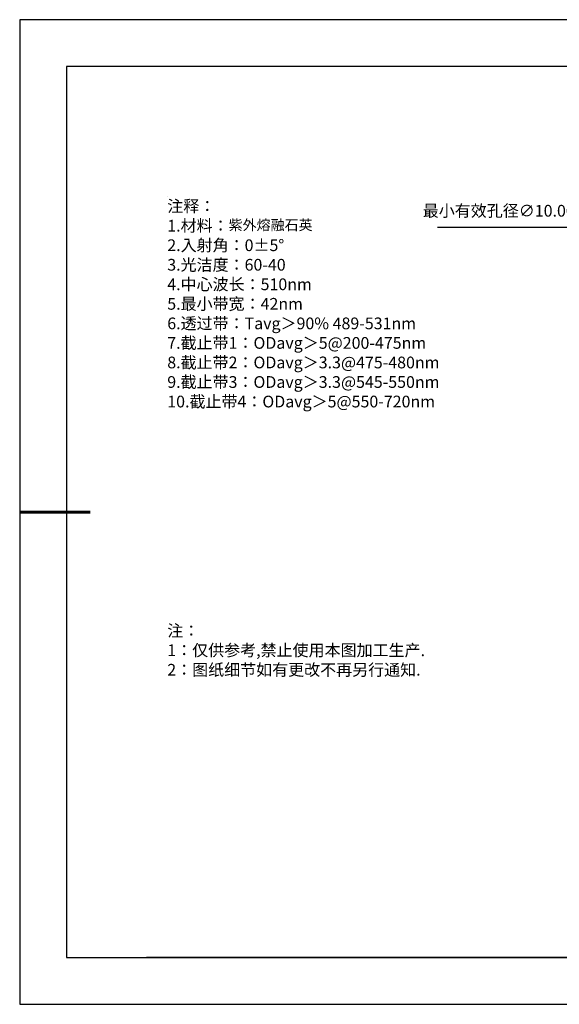
# Model space of a CAD drawing. Units: millimetres. Extents: x 0 to 297, y -2 to 208.
# Drawn here: x 0 to 115, y -2 to 208 of the extents above; entities that cross this region are included whole.
import ezdxf

# ---------------------------------------------------------------- set-up
doc = ezdxf.new("R2010")
doc.units = ezdxf.units.MM
doc.header["$PDSIZE"] = -1
doc.layers.add('6文字层', color=3, linetype='Continuous')
doc.layers.add('细实线层', color=7, linetype='Continuous')
doc.layers.add('7标注层', color=4, linetype='Continuous', lineweight=5)
doc.layers.add('粗实线层', color=7, linetype='Continuous', lineweight=25)
doc.styles.add('TH-GBD2M', font='calibri.ttf', dxfattribs={"width": 0.8, "height": 2.5})
doc.styles.add('标准', font='txt', dxfattribs={"height": 9.59})
doc.dimstyles.new('ISO-25', dxfattribs={"dimtxt": 2.5, "dimasz": 4, "dimexe": 1.25, "dimexo": 0.625, "dimtad": 1, "dimdsep": 46, "dimtxsty": 'Standard', "dimcen": 2.5, "dimadec": 0, "dimazin": 0, "dimtfac": 1, "dimtmove": 0, "dimatfit": 3, "dimfxl": 1, "dimarcsym": 0})

# ---------------------------------------------------------------- blocks, each defined once
blk = doc.blocks.new('*X6')
at = {"layer": '粗实线层'}
for p, q in [((-138.5, 95), (-138.5, -95)), ((138.5, 95), (-138.5, 95)), ((-138.5, -95), (138.5, -95))]:
    blk.add_line(p, q, dxfattribs=at)
at = {"layer": '粗实线层', "lineweight": 60}
blk.add_line((-148.5, 0), (-133.5, 0), dxfattribs=at)
at = {"layer": '细实线层'}
for p, q in [((148.5, 105), (-148.5, 105)), ((-148.5, 105), (-148.5, -105)), ((-148.5, -105), (148.5, -105))]:
    blk.add_line(p, q, dxfattribs=at)
blk = doc.blocks.new('*D18')
at = {"layer": '7标注层', "color": 0, "lineweight": -2, "transparency": 16777216}
for p, q in [((88.63, 163.91), (116.33, 163.91)), ((116.33, 163.91), (132.96, 149.5)), ((173.76, 114.13), (135.98, 146.88)), ((176.78, 111.51), (179.81, 108.89))]:
    blk.add_line(p, q, dxfattribs=at)
at = {"layer": '7标注层', "color": 0, "transparency": 16777216}
for points in [[(133.39, 150), (132.52, 148.99), (135.98, 146.88)], [(177.22, 112.02), (176.35, 111.01), (173.76, 114.13)]]:
    blk.add_solid(points, dxfattribs=at)
at = {"layer": 'Defpoints', "color": 0, "transparency": 16777216}
for p in [(135.98, 146.88), (173.76, 114.13)]:
    blk.add_point(p, dxfattribs=at)
at = {"layer": '7标注层', "color": 0, "transparency": 16777216, "insert": (101.72, 167.12), "char_height": 2.5, "attachment_point": 5, "style": 'TH-GBD2M'}
blk.add_mtext('最小有效孔径∅10.00', dxfattribs=at)

msp = doc.modelspace()

# ---------------------------------------------------------------- linework, layer by layer
at = {"layer": '6文字层', "color": 0}
msp.add_line((146.5966, 8.19411), (26.5966, 8.19411), dxfattribs=at)
at = {"layer": '7标注层'}
msp.add_line((31.05694, 170.49545), (31.05694, 170.49545), dxfattribs=at)

# ---------------------------------------------------------------- block references
at = {"layer": '粗实线层'}
msp.add_blockref('*X6', (148.0966, 103.19411), dxfattribs=at)

# ---------------------------------------------------------------- texts
at = {"layer": '6文字层', "color": 3, "insert": (77.7698, 147.58928), "char_height": 2.5, "attachment_point": 5}
msp.add_mtext_dynamic_manual_height_columns('\\A1;\\pxsm1,ql;{\\fSimSun|b0|i0|c134|p34;注释：\\P1.材料：\\H0.875x;\\C256;紫外熔融石英\\fSimSun|b0|i0|c0|p34;\\H1.1429x;\\C3;                                           \\P\\fSimSun|b0|i0|c134|p34;2.\\H0.99996x;入射角：\\fSimSun|b0|i0|c0|p34;0±\\fSimSun|b0|i0|c134|p34;5\\fSimSun|b0|i0|c0|p34;° \\fSimSun|b0|i0|c134|p34;\\P3.光洁度：60-40\\fSimSun|b0|i0|c0|p34;  \\fSimSun|b0|i0|c134|p34;\\P4.中心波长：510nm\\P5.最小带宽：42nm\\fSimSun|b0|i0|c0|p34;\\P\\fSimSun|b0|i0|c134|p34;6.透过带：\\fSimSun|b0|i0|c0|p34;T\\fSimSun|b0|i0|c134|p34;\\H1x;avg\\H1x;＞90\\fSimSun|b0|i0|c0|p34;% \\fSimSun|b0|i0|c134|p34;489-531\\fSimSun|b0|i0|c0|p34;nm\\fSimSun|b0|i0|c134|p34;\\P7.截止带1：\\fSimSun|b0|i0|c0|p34;OD\\fSimSun|b0|i0|c134|p34;\\H1x;avg\\H1x;＞5@200-475\\fSimSun|b0|i0|c0|p34;nm\\fSimSun|b0|i0|c134|p34;\\P8.截止带2：\\fSimSun|b0|i0|c0|p34;OD\\fSimSun|b0|i0|c134|p34;\\H1x;avg\\H1x;＞3.3@475-480\\fSimSun|b0|i0|c0|p34;nm\\fSimSun|b0|i0|c134|p34;\\P9.截止带3：\\fSimSun|b0|i0|c0|p34;OD\\fSimSun|b0|i0|c134|p34;\\H1x;avg\\H1x;＞3.3@545-550\\fSimSun|b0|i0|c0|p34;nm\\P\\fSimSun|b0|i0|c134|p34;10.截止带4：\\fSimSun|b0|i0|c0|p34;OD\\fSimSun|b0|i0|c134|p34;\\H1x;avg\\H1x;＞5@550-720\\fSimSun|b0|i0|c0|p34;nm}', width=93.4257079, gutter_width=1, heights=[126.52344], dxfattribs=at)
at = {"layer": '6文字层', "insert": (31.05694, 79.12714), "char_height": 2.5, "attachment_point": 1, "style": '标准'}
msp.add_mtext_dynamic_manual_height_columns('\\pxqj;{\\fSimSun|b1|i0|c134|p2;\\C1;注：\\P1：仅供参考,禁止使用本图加工生产.\\P2：图纸细节如有更改不再另行通知.}', width=114.670306, gutter_width=1, heights=[0], dxfattribs=at)

# ---------------------------------------------------------------- dimensions: what is measured, and where the dimension line sits
at = {"layer": '7标注层'}
dim = msp.add_diameter_dim_2p(p1=(173.76215, 114.13141), p2=(135.97829, 146.87862), text='最小有效孔径<>', dimstyle='ISO-25', override={"dimtxt": 3.5, "dimexe": 2, "dimexo": 0, "dimgap": 1.524, "dimtih": 1, "dimtoh": 1, "dimlfac": 0.2, "dimzin": 0, "dimtxsty": 'TH-GBD2M', "dimadec": 2, "dimtm": 0.1, "dimtzin": 0}, dxfattribs=at)
dim.commit()
dim.dimension.update_dxf_attribs({"geometry": '*D18', "text_midpoint": (101.71826, 163.90522), "dimtype": 163})

doc.saveas('drawing.dxf')
